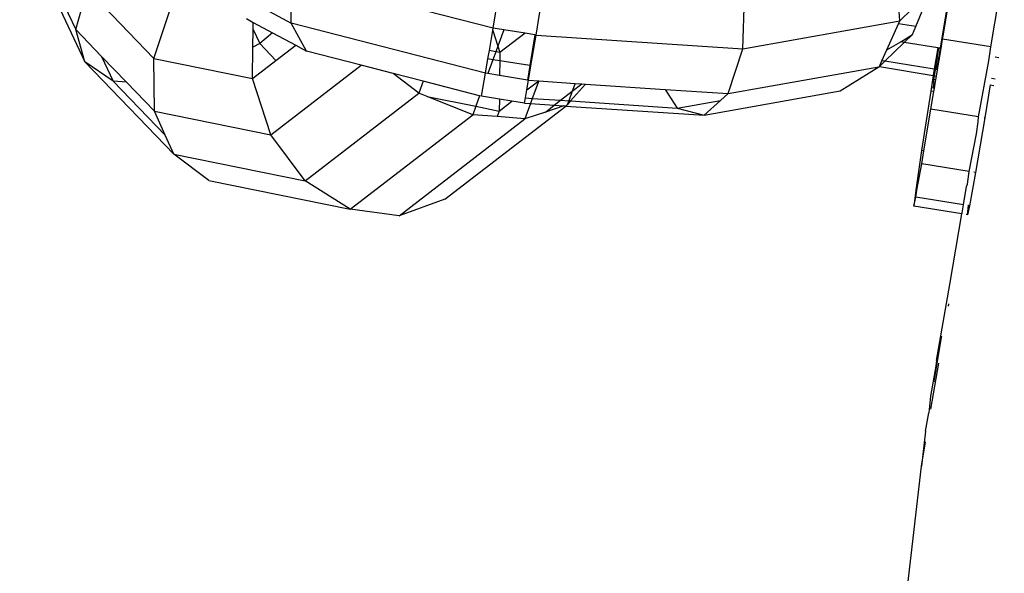
# Model space of a CAD drawing. Units: millimetres. Extents: x -4534 to 484463, y -3372 to 8575.
# Drawn here: x 2820 to 2873, y 2815 to 2844 of the extents above; entities that cross this region are included whole.
import ezdxf

# ---------------------------------------------------------------- set-up
doc = ezdxf.new("R2010")
doc.units = ezdxf.units.MM

# ---------------------------------------------------------------- blocks, each defined once
blk = doc.blocks.new('WP-TI0300')
for p, q in [((2820.475, 2849.046), (2823.923, 2841.676)), ((2820.858, 2848.903), (2823.438, 2843.389)), ((2827.593, 2847.64), (2834.838, 2843.736)), ((2871.828, 2842.472), (2872.549, 2846.646)), ((2834.838, 2843.736), (2834.862, 2846.227)), ((2845.513, 2843.468), (2834.862, 2846.227)), ((2845.513, 2843.468), (2845.989, 2846.396)), ((2847.786, 2843.1), (2848.262, 2846.028)), ((2823.438, 2843.389), (2824.04, 2845.533)), ((2827.57, 2841.864), (2824.04, 2845.533)), ((2867.022, 2843.86), (2866.881, 2845.875)), ((2868.647, 2845.43), (2867.022, 2843.86)), ((2867.864, 2843.545), (2868.647, 2845.43)), ((2858.726, 2842.368), (2858.815, 2845.322)), ((2869.598, 2845.073), (2869.265, 2843.061)), ((2869.315, 2843.053), (2869.643, 2845.065)), ((2827.57, 2841.864), (2828.536, 2844.768)), ((2832.464, 2843.966), (2832.827, 2843.77)), ((2858.726, 2842.368), (2867.022, 2843.86)), ((2866.948, 2843.693), (2867.022, 2843.86)), ((2823.923, 2841.676), (2823.438, 2843.389)), ((2824.809, 2841.965), (2823.438, 2843.389)), ((2832.813, 2842.456), (2832.823, 2843.386)), ((2832.823, 2843.386), (2832.827, 2843.77)), ((2832.823, 2843.386), (2833.169, 2842.646)), ((2832.827, 2843.77), (2833.843, 2843.223)), ((2845.114, 2841.074), (2834.838, 2843.736)), ((2835.647, 2842.251), (2834.838, 2843.736)), ((2845.315, 2842.282), (2845.493, 2843.344)), ((2845.493, 2843.344), (2845.513, 2843.468)), ((2845.493, 2843.344), (2845.764, 2842.502)), ((2846.085, 2843.375), (2845.513, 2843.468)), ((2846.085, 2843.375), (2845.764, 2842.502)), ((2847.2, 2843.195), (2846.085, 2843.375)), ((2866.335, 2842.316), (2866.948, 2843.693)), ((2867.864, 2843.545), (2866.948, 2843.693)), ((2867.69, 2843.126), (2867.864, 2843.545)), ((2833.843, 2843.223), (2833.169, 2842.646)), ((2833.843, 2843.223), (2835.076, 2842.558)), ((2847.2, 2843.195), (2845.871, 2842.169)), ((2847.711, 2843.112), (2847.2, 2843.195)), ((2847.711, 2843.112), (2847.453, 2841.478)), ((2847.515, 2841.474), (2847.786, 2843.1)), ((2847.786, 2843.1), (2847.711, 2843.112)), ((2847.786, 2843.1), (2858.726, 2842.368)), ((2867.083, 2842.732), (2867.69, 2843.126)), ((2867.69, 2843.126), (2867.254, 2842.705)), ((2869.265, 2843.061), (2869.152, 2842.398)), ((2869.205, 2842.389), (2869.287, 2842.883)), ((2869.315, 2843.053), (2869.265, 2843.061)), ((2869.287, 2842.883), (2869.315, 2843.053)), ((2871.828, 2842.472), (2869.287, 2842.883)), ((2832.795, 2840.797), (2832.813, 2842.456)), ((2833.169, 2842.646), (2832.813, 2842.456)), ((2834.03, 2841.751), (2833.169, 2842.646)), ((2834.03, 2841.751), (2835.076, 2842.558)), ((2835.076, 2842.558), (2835.647, 2842.251)), ((2838.54, 2841.501), (2835.647, 2842.251)), ((2845.241, 2841.836), (2845.315, 2842.282)), ((2845.657, 2842.212), (2845.315, 2842.282)), ((2845.764, 2842.502), (2845.657, 2842.212)), ((2845.764, 2842.502), (2845.871, 2842.169)), ((2857.94, 2840), (2858.726, 2842.368)), ((2866.076, 2841.734), (2866.335, 2842.316)), ((2867.254, 2842.705), (2866.225, 2841.71)), ((2866.335, 2842.316), (2867.083, 2842.732)), ((2867.254, 2842.705), (2867.083, 2842.732)), ((2869.027, 2842.418), (2867.254, 2842.705)), ((2869.027, 2842.418), (2868.848, 2841.285)), ((2868.998, 2841.881), (2869.079, 2842.409)), ((2869.079, 2842.409), (2869.027, 2842.418)), ((2869.152, 2842.398), (2869.062, 2841.87)), ((2869.152, 2842.398), (2869.079, 2842.409)), ((2869.118, 2841.861), (2869.205, 2842.389)), ((2869.205, 2842.389), (2869.152, 2842.398)), ((2871.732, 2841.727), (2871.828, 2842.472)), ((2824.809, 2841.965), (2825.422, 2840.655)), ((2826.121, 2840.602), (2824.809, 2841.965)), ((2827.599, 2839.065), (2827.57, 2841.864)), ((2827.57, 2841.864), (2832.795, 2840.797)), ((2832.795, 2840.797), (2834.03, 2841.751)), ((2845.114, 2841.074), (2845.241, 2841.836)), ((2845.503, 2841.793), (2845.232, 2841.055)), ((2845.503, 2841.793), (2845.241, 2841.836)), ((2845.657, 2842.212), (2845.503, 2841.793)), ((2845.866, 2841.734), (2845.503, 2841.793)), ((2845.871, 2842.169), (2845.657, 2842.212)), ((2845.866, 2841.734), (2845.858, 2840.953)), ((2845.871, 2842.169), (2845.866, 2841.734)), ((2847.453, 2841.478), (2845.866, 2841.734)), ((2865.944, 2841.439), (2866.076, 2841.734)), ((2866.225, 2841.71), (2866.076, 2841.734)), ((2868.908, 2841.276), (2868.998, 2841.881)), ((2869.062, 2841.87), (2868.998, 2841.881)), ((2869.062, 2841.87), (2869, 2841.5)), ((2869.056, 2841.491), (2869.118, 2841.861)), ((2869.118, 2841.861), (2869.062, 2841.87)), ((2871.187, 2838.763), (2871.732, 2841.727)), ((2872.268, 2841.894), (2872.073, 2841.925)), ((2828.619, 2836.797), (2823.923, 2841.676)), ((2825.422, 2840.655), (2823.923, 2841.676)), ((2833.757, 2837.808), (2838.54, 2841.501)), ((2840.233, 2841.063), (2838.54, 2841.501)), ((2847.453, 2841.478), (2847.337, 2840.714)), ((2847.386, 2840.706), (2847.515, 2841.474)), ((2847.453, 2841.478), (2847.515, 2841.474)), ((2857.94, 2840), (2865.909, 2841.417)), ((2863.875, 2840.146), (2865.909, 2841.417)), ((2865.909, 2841.417), (2865.944, 2841.439)), ((2866.225, 2841.71), (2865.944, 2841.439)), ((2865.944, 2841.439), (2868.795, 2840.95)), ((2868.848, 2841.285), (2866.225, 2841.71)), ((2868.848, 2841.285), (2868.795, 2840.95)), ((2868.908, 2841.276), (2868.848, 2841.285)), ((2868.858, 2840.94), (2868.908, 2841.276)), ((2869, 2841.5), (2868.908, 2841.276)), ((2869.017, 2841.258), (2868.908, 2841.276)), ((2868.962, 2840.923), (2869.017, 2841.258)), ((2869.056, 2841.491), (2869, 2841.5)), ((2869.017, 2841.258), (2869.056, 2841.491)), ((2833.757, 2837.808), (2832.795, 2840.797)), ((2841.591, 2840.029), (2840.233, 2841.063)), ((2841.82, 2840.652), (2840.233, 2841.063)), ((2844.897, 2839.854), (2845.114, 2841.074)), ((2845.232, 2841.055), (2845.114, 2841.074)), ((2845.858, 2840.953), (2845.232, 2841.055)), ((2847.337, 2840.714), (2845.858, 2840.953)), ((2847.297, 2840.202), (2847.386, 2840.706)), ((2847.297, 2840.202), (2847.926, 2840.67)), ((2847.386, 2840.706), (2847.337, 2840.714)), ((2847.386, 2840.706), (2847.926, 2840.67)), ((2847.926, 2840.67), (2847.585, 2839.743)), ((2847.926, 2840.67), (2849.854, 2840.541)), ((2868.795, 2840.95), (2868.666, 2840.136)), ((2868.795, 2840.95), (2868.858, 2840.94)), ((2868.828, 2840.742), (2868.858, 2840.94)), ((2868.829, 2840.542), (2868.828, 2840.742)), ((2868.929, 2840.726), (2868.828, 2840.742)), ((2868.858, 2840.94), (2868.962, 2840.923)), ((2868.897, 2840.532), (2868.929, 2840.726)), ((2868.929, 2840.726), (2868.962, 2840.923)), ((2872.062, 2840.766), (2871.865, 2840.798)), ((2828.166, 2837.802), (2825.422, 2840.655)), ((2826.121, 2840.602), (2825.422, 2840.655)), ((2827.599, 2839.065), (2826.121, 2840.602)), ((2841.82, 2840.652), (2841.591, 2840.029)), ((2844.8, 2839.88), (2841.82, 2840.652)), ((2847.22, 2839.768), (2847.297, 2840.202)), ((2850.402, 2840.504), (2849.614, 2839.608)), ((2849.854, 2840.541), (2849.699, 2840.12)), ((2849.699, 2840.12), (2850.214, 2840.517)), ((2849.854, 2840.541), (2850.214, 2840.517)), ((2850.214, 2840.517), (2850.402, 2840.504)), ((2850.402, 2840.504), (2854.605, 2840.223)), ((2854.605, 2840.223), (2855.255, 2839.23)), ((2854.605, 2840.223), (2857.94, 2840)), ((2868.829, 2840.542), (2868.77, 2840.281)), ((2868.853, 2840.268), (2868.77, 2840.281)), ((2868.827, 2840.11), (2868.853, 2840.268)), ((2868.897, 2840.532), (2868.829, 2840.542)), ((2868.853, 2840.268), (2868.897, 2840.532)), ((2871.802, 2840.457), (2871.512, 2838.71)), ((2871.802, 2840.457), (2872.001, 2840.432)), ((2835.568, 2835.378), (2841.591, 2840.029)), ((2842.026, 2839.853), (2841.591, 2840.029)), ((2844.433, 2838.882), (2842.026, 2839.853)), ((2842.026, 2839.853), (2844.597, 2839.328)), ((2844.8, 2839.88), (2844.597, 2839.328)), ((2844.897, 2839.854), (2844.8, 2839.88)), ((2845.844, 2839.701), (2844.897, 2839.854)), ((2845.844, 2839.701), (2845.838, 2839.075)), ((2846.51, 2839.594), (2845.844, 2839.701)), ((2847.17, 2839.487), (2847.22, 2839.768)), ((2847.22, 2839.768), (2847.585, 2839.743)), ((2847.585, 2839.743), (2847.483, 2839.466)), ((2847.585, 2839.743), (2849.082, 2839.643)), ((2848.743, 2839.382), (2849.082, 2839.643)), ((2849.082, 2839.643), (2849.699, 2840.12)), ((2849.082, 2839.643), (2849.513, 2839.614)), ((2849.699, 2840.12), (2849.513, 2839.614)), ((2855.255, 2839.23), (2857.544, 2839.642)), ((2856.67, 2838.851), (2863.875, 2840.146)), ((2856.67, 2838.851), (2857.544, 2839.642)), ((2857.544, 2839.642), (2857.94, 2840)), ((2868.666, 2840.136), (2868.178, 2836.99)), ((2868.827, 2840.11), (2868.666, 2840.136)), ((2868.671, 2839.17), (2868.827, 2840.11)), ((2842.956, 2834.402), (2849.352, 2839.341)), ((2844.597, 2839.328), (2844.433, 2838.882)), ((2844.597, 2839.328), (2845.838, 2839.075)), ((2845.838, 2839.075), (2846.51, 2839.594)), ((2847.17, 2839.487), (2846.51, 2839.594)), ((2847.17, 2839.487), (2847.483, 2839.466)), ((2847.483, 2839.466), (2847.188, 2838.663)), ((2847.483, 2839.466), (2848.743, 2839.382)), ((2848.281, 2839.024), (2848.743, 2839.382)), ((2849.258, 2839.347), (2848.281, 2839.024)), ((2848.743, 2839.382), (2849.258, 2839.347)), ((2849.352, 2839.341), (2849.258, 2839.347)), ((2849.352, 2839.341), (2849.437, 2839.407)), ((2849.352, 2839.341), (2856.67, 2838.851)), ((2849.513, 2839.614), (2849.437, 2839.407)), ((2849.614, 2839.608), (2849.437, 2839.407)), ((2849.513, 2839.614), (2849.614, 2839.608)), ((2849.614, 2839.608), (2855.255, 2839.23)), ((2855.255, 2839.23), (2856.67, 2838.851)), ((2868.298, 2836.971), (2868.671, 2839.17)), ((2871.187, 2838.763), (2868.671, 2839.17)), ((2827.599, 2839.065), (2833.757, 2837.808)), ((2828.166, 2837.802), (2827.599, 2839.065)), ((2837.952, 2833.877), (2844.433, 2838.882)), ((2840.546, 2833.535), (2847.188, 2838.663)), ((2845.727, 2838.779), (2844.433, 2838.882)), ((2845.838, 2839.075), (2845.727, 2838.779)), ((2847.188, 2838.663), (2845.727, 2838.779)), ((2848.281, 2839.024), (2847.188, 2838.663)), ((2871.512, 2838.71), (2871.023, 2835.828)), ((2871.17, 2838.511), (2871.187, 2838.763)), ((2871.512, 2838.71), (2871.48, 2838.715)), ((2871.074, 2837.869), (2871.17, 2838.511)), ((2828.619, 2836.797), (2828.166, 2837.802)), ((2835.568, 2835.378), (2833.757, 2837.808)), ((2870.69, 2835.882), (2871.074, 2837.869)), ((2830.474, 2835.404), (2828.619, 2836.797)), ((2828.619, 2836.797), (2835.568, 2835.378)), ((2868.178, 2836.99), (2867.866, 2834.888)), ((2868.298, 2836.971), (2868.178, 2836.99)), ((2868.182, 2836.288), (2868.298, 2836.971)), ((2867.931, 2834.878), (2868.182, 2836.288)), ((2870.69, 2835.882), (2868.182, 2836.288)), ((2870.607, 2835.196), (2870.69, 2835.882)), ((2871.023, 2835.828), (2870.709, 2834.06)), ((2871.023, 2835.828), (2870.929, 2835.844)), ((2830.474, 2835.404), (2837.952, 2833.877)), ((2837.952, 2833.877), (2835.568, 2835.378)), ((2870.384, 2834.112), (2870.55, 2835.073)), ((2870.55, 2835.073), (2870.607, 2835.196)), ((2867.866, 2834.888), (2867.759, 2834.037)), ((2867.759, 2834.037), (2867.868, 2834.519)), ((2867.931, 2834.878), (2867.866, 2834.888)), ((2867.868, 2834.519), (2867.931, 2834.878)), ((2870.384, 2834.112), (2867.868, 2834.519)), ((2842.956, 2834.402), (2840.546, 2833.535)), ((2870.3, 2833.626), (2867.759, 2834.037)), ((2870.326, 2833.68), (2870.384, 2834.112)), ((2870.6, 2833.578), (2870.661, 2834.068)), ((2870.709, 2834.06), (2870.6, 2833.578)), ((2870.661, 2834.068), (2870.613, 2834.075)), ((2870.709, 2834.06), (2870.661, 2834.068)), ((2840.546, 2833.535), (2837.952, 2833.877)), ((2869.662, 2829.883), (2870.3, 2833.626)), ((2870.3, 2833.626), (2870.326, 2833.68)), ((2870.6, 2833.578), (2870.526, 2833.59)), ((2868.961, 2825.871), (2869.662, 2829.883)), ((2869.592, 2828.74), (2869.595, 2828.772)), ((2869.595, 2828.772), (2869.608, 2828.834)), ((2869.608, 2828.834), (2869.611, 2828.862)), ((2869.233, 2827.079), (2869.241, 2827.148)), ((2868.837, 2824.772), (2869.233, 2827.079)), ((2868.671, 2823.293), (2869.083, 2825.735)), ((2868.961, 2825.871), (2868.926, 2825.566)), ((2868.926, 2825.566), (2868.653, 2823.988)), ((2868.833, 2824.735), (2868.837, 2824.772)), ((2868.653, 2823.988), (2868.551, 2823.09)), ((2868.387, 2822.122), (2868.551, 2823.09)), ((2868.387, 2822.122), (2868.161, 2820.275)), ((2868.161, 2820.275), (2868.377, 2821.556)), ((2862.243, 2769.084), (2868.161, 2820.275))]:
    blk.add_line(p, q)

msp = doc.modelspace()

# ---------------------------------------------------------------- block references
msp.add_blockref('WP-TI0300', (0, 0))

doc.saveas('drawing.dxf')
